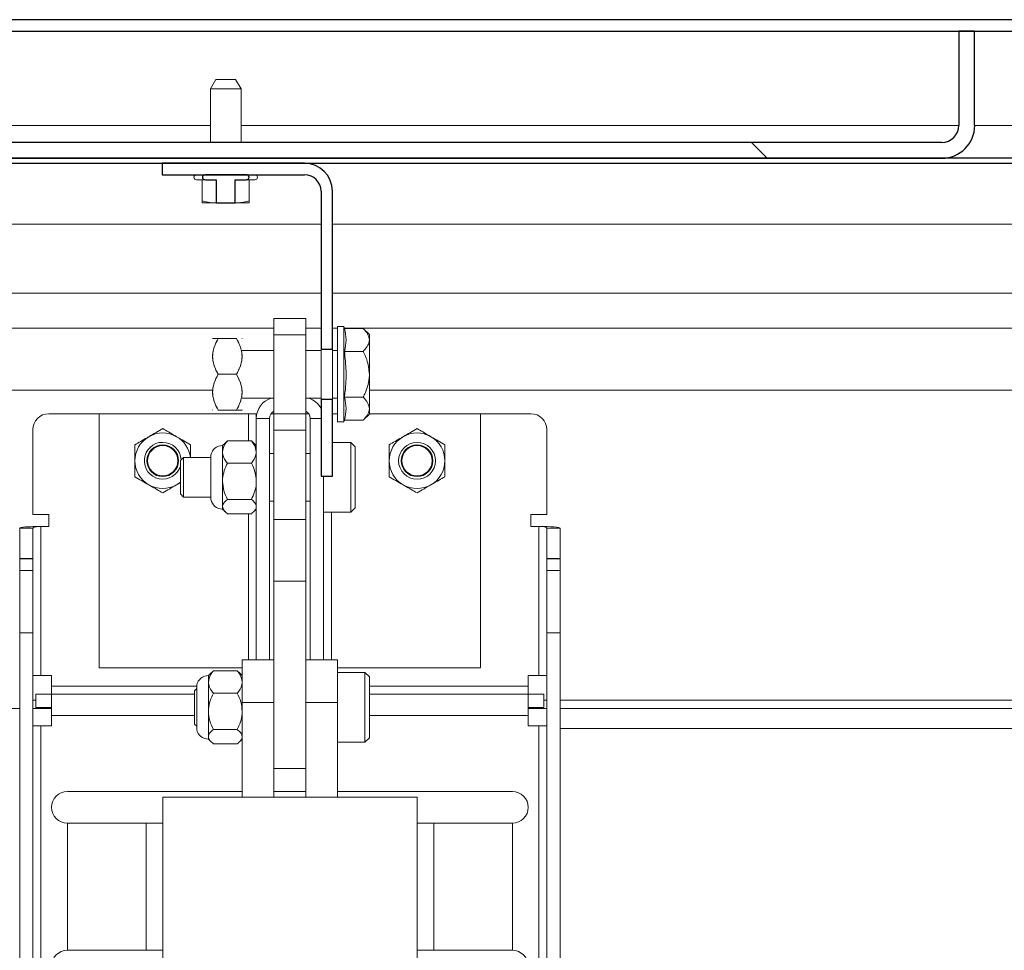
# Model space of a CAD drawing. Units: inches. Extents: x 2 to 182, y -20 to 141.
# Drawn here: x 21 to 26, y 63 to 68 of the extents above; entities that cross this region are included whole.
import ezdxf

# ---------------------------------------------------------------- set-up
doc = ezdxf.new("R2010")
doc.units = ezdxf.units.IN
doc.header["$MEASUREMENT"] = 0
doc.layers.add('SLD-0', color=179, linetype='Continuous')

msp = doc.modelspace()

# ---------------------------------------------------------------- hatches: boundary and pattern name
at = {"linetype": 'Continuous'}
h = msp.add_hatch(dxfattribs=at)
h.set_pattern_fill('ANSI32', color=179, scale=25, style=0)
edge = h.paths.add_edge_path(flags=0)
edge.add_arc((19.5177, 66.5722), 0.0618, 180, 360)
edge.add_line((19.5795, 66.5722), (19.5795, 66.927))
edge.add_line((19.5795, 66.927), (19.519, 66.927))
edge.add_line((19.519, 66.927), (19.519, 66.5722))
edge.add_arc((19.5177, 66.5722), 0.00134, 180, 360, ccw=False)
edge.add_line((19.5163, 66.5722), (19.5163, 68.3073))
edge.add_arc((19.5607, 68.3073), 0.0444, 90, 180, ccw=False)
edge.add_line((19.5607, 68.3517), (86.672, 68.3517))
edge.add_arc((86.672, 68.3073), 0.0444, 0, 90, ccw=False)
edge.add_line((86.7163, 68.3073), (86.7163, 66.5722))
edge.add_arc((86.715, 66.5722), 0.00134, 180, 360, ccw=False)
edge.add_line((86.7136, 66.5722), (86.7136, 66.927))
edge.add_line((86.7136, 66.927), (86.6532, 66.927))
edge.add_line((86.6532, 66.927), (86.6532, 66.5722))
edge.add_arc((86.715, 66.5722), 0.0618, 180, 360)
edge.add_line((86.7768, 66.5722), (86.7768, 68.3073))
edge.add_arc((86.672, 68.3073), 0.1048, 0, 90)
edge.add_line((86.672, 68.4121), (19.5607, 68.4121))
edge.add_arc((19.5607, 68.3073), 0.1048, 90, 180)
edge.add_line((19.4558, 68.3073), (19.4558, 66.5722))
h = msp.add_hatch(dxfattribs=at)
h.set_pattern_fill('ANSI32', color=179, scale=25, angle=90, style=0)
edge = h.paths.add_edge_path(flags=0)
edge.add_line((19.6003, 67.853), (19.6003, 68.3517))
edge.add_line((19.6003, 68.3517), (19.5163, 68.3517))
edge.add_line((19.5163, 68.3517), (19.5163, 67.853))
edge.add_arc((19.6897, 67.853), 0.1734, 180, 270)
edge.add_line((19.6897, 67.6797), (26.063, 67.6797))
edge.add_arc((26.063, 67.853), 0.1734, 270, 360)
edge.add_line((26.2363, 67.853), (26.2363, 68.3517))
edge.add_line((26.2363, 68.3517), (26.1523, 68.3517))
edge.add_line((26.1523, 68.3517), (26.1523, 67.853))
edge.add_arc((26.063, 67.853), 0.0894, 270, 360, ccw=False)
edge.add_line((26.063, 67.7637), (19.6897, 67.7637))
edge.add_arc((19.6897, 67.853), 0.0894, 180, 270, ccw=False)
h = msp.add_hatch(dxfattribs=at)
h.set_pattern_fill('ANSI32', color=179, scale=25, style=0)
h.paths.add_polyline_path([(86.676, 67.6528), (86.676, 67.6797), (19.5566, 67.6797), (19.5566, 67.6528)], flags=0)
h = msp.add_hatch(dxfattribs=at)
h.set_pattern_fill('ANSI32', color=179, scale=25, angle=90, style=0)
edge = h.paths.add_edge_path(flags=0)
edge.add_line((22.7822, 66.6703), (22.8425, 66.6703))
edge.add_line((22.8425, 66.6703), (22.8425, 67.5051))
edge.add_arc((22.6949, 67.5051), 0.1476, 0, 90)
edge.add_line((22.6949, 67.6528), (21.942, 67.6528))
edge.add_line((21.942, 67.6528), (21.942, 67.5925))
edge.add_line((21.942, 67.5925), (22.6949, 67.5925))
edge.add_arc((22.6949, 67.5051), 0.0874, 0, 90, ccw=False)
edge.add_line((22.7822, 67.5051), (22.7822, 66.6703))
h = msp.add_hatch(dxfattribs=at)
h.set_pattern_fill('ANSI32', color=179, scale=25, style=0)
edge = h.paths.add_edge_path(flags=0)
edge.add_spline(control_points=[(22.3824, 67.5656), (22.3851, 67.5656), (22.3878, 67.566), (22.3904, 67.5668), (22.3925, 67.5675), (22.3944, 67.5684), (22.3961, 67.5697), (22.3974, 67.5706), (22.3985, 67.5717), (22.3994, 67.573), (22.4001, 67.5739), (22.4006, 67.5749), (22.4009, 67.576), (22.4013, 67.5771), (22.4015, 67.5783), (22.4014, 67.5794), (22.4014, 67.5808), (22.401, 67.5821), (22.4005, 67.5833), (22.3999, 67.5845), (22.3991, 67.5857), (22.3982, 67.5866), (22.397, 67.5879), (22.3956, 67.5889), (22.3941, 67.5897), (22.3921, 67.5909), (22.3898, 67.5916), (22.3875, 67.592), (22.3858, 67.5924), (22.3841, 67.5925), (22.3824, 67.5925)], knot_values=[0.001894, 0.001894, 0.001894, 0.001894, 0.002206, 0.002206, 0.002206, 0.002448, 0.002448, 0.002448, 0.002626, 0.002626, 0.002626, 0.002753, 0.002753, 0.002753, 0.002884, 0.002884, 0.002884, 0.003037, 0.003037, 0.003037, 0.00319, 0.00319, 0.00319, 0.003385, 0.003385, 0.003385, 0.003649, 0.003649, 0.003649, 0.003848, 0.003848, 0.003848, 0.003848], weights=[1, 1, 1, 1, 1, 1, 1, 1, 1, 1, 1, 1, 1, 1, 1, 1, 1, 1, 1, 1, 1, 1, 1, 1, 1, 1, 1, 1, 1, 1, 1], degree=3, periodic=0)
edge.add_line((22.3824, 67.5925), (22.1741, 67.5925))
edge.add_spline(control_points=[(22.1741, 67.5925), (22.1718, 67.5925), (22.1694, 67.5922), (22.1671, 67.5916), (22.1658, 67.5913), (22.1644, 67.5908), (22.1632, 67.5902), (22.1615, 67.5894), (22.16, 67.5883), (22.1586, 67.587), (22.1578, 67.5862), (22.157, 67.5852), (22.1564, 67.5842), (22.1559, 67.5832), (22.1555, 67.5822), (22.1553, 67.5811), (22.155, 67.5799), (22.155, 67.5787), (22.1552, 67.5775), (22.1554, 67.5764), (22.1558, 67.5752), (22.1563, 67.5742), (22.157, 67.573), (22.1578, 67.5719), (22.1589, 67.5709), (22.1602, 67.5697), (22.1617, 67.5687), (22.1633, 67.5679), (22.1656, 67.5668), (22.168, 67.5662), (22.1705, 67.5659), (22.1717, 67.5657), (22.1729, 67.5656), (22.1741, 67.5656)], knot_values=[0.003769, 0.003769, 0.003769, 0.003769, 0.004039, 0.004039, 0.004039, 0.004198, 0.004198, 0.004198, 0.004408, 0.004408, 0.004408, 0.004544, 0.004544, 0.004544, 0.00467, 0.00467, 0.00467, 0.004804, 0.004804, 0.004804, 0.004937, 0.004937, 0.004937, 0.005096, 0.005096, 0.005096, 0.005301, 0.005301, 0.005301, 0.005586, 0.005586, 0.005586, 0.005724, 0.005724, 0.005724, 0.005724], weights=[1, 1, 1, 1, 1, 1, 1, 1, 1, 1, 1, 1, 1, 1, 1, 1, 1, 1, 1, 1, 1, 1, 1, 1, 1, 1, 1, 1, 1, 1, 1, 1, 1, 1], degree=3, periodic=0)
edge.add_line((22.1741, 67.5656), (22.2275, 67.5656))
edge.add_line((22.2275, 67.5656), (22.2275, 67.4447))
edge.add_line((22.2275, 67.4447), (22.329, 67.4447))
edge.add_line((22.329, 67.4447), (22.329, 67.5656))
edge.add_line((22.329, 67.5656), (22.3824, 67.5656))
h = msp.add_hatch(dxfattribs=at)
h.set_pattern_fill('ANSI32', color=179, scale=25, angle=90, style=0)
h.paths.add_polyline_path([(22.8425, 66.4042), (22.7822, 66.4042), (22.7822, 65.9997), (22.8425, 65.9997)], flags=0)

# ---------------------------------------------------------------- linework, layer by layer
at = {"layer": 'SLD-0'}
for p, q in [((86.672, 68.4121), (19.5607, 68.4121)), ((19.5607, 68.3517), (86.672, 68.3517)), ((26.2363, 68.3517), (26.1523, 68.3517)), ((26.1523, 68.3517), (26.1523, 67.853)), ((26.2363, 67.853), (26.2363, 68.3517)), ((26.063, 67.7637), (19.6897, 67.7637)), ((86.676, 67.6797), (19.5566, 67.6797)), ((19.5566, 67.6528), (86.676, 67.6528)), ((19.6897, 67.6797), (26.063, 67.6797)), ((22.6949, 67.6528), (21.942, 67.6528)), ((21.942, 67.6528), (21.942, 67.5925)), ((21.942, 67.5925), (22.6949, 67.5925)), ((22.3824, 67.5925), (22.1741, 67.5925)), ((22.1741, 67.5656), (22.2275, 67.5656)), ((22.2275, 67.5656), (22.2275, 67.4447)), ((22.329, 67.4447), (22.329, 67.5656)), ((22.329, 67.5656), (22.3824, 67.5656)), ((22.7822, 67.5051), (22.7822, 66.6703)), ((22.8425, 66.6703), (22.8425, 67.5051)), ((22.2275, 67.4447), (22.329, 67.4447)), ((22.7822, 66.6703), (22.8425, 66.6703)), ((22.7822, 66.4042), (22.7822, 65.9997)), ((22.8425, 66.4042), (22.7822, 66.4042)), ((22.8425, 65.9997), (22.8425, 66.4042)), ((22.7822, 65.9997), (22.8425, 65.9997))]:
    msp.add_line(p, q, dxfattribs=at)
at = {"layer": 'SLD-0', "color": 179, "linetype": 'Continuous', "lineweight": 15}
for p, q in [((86.672, 68.4121), (19.5607, 68.4121)), ((86.672, 68.3517), (19.5607, 68.3517)), ((26.1523, 67.853), (26.1523, 68.3517)), ((26.1523, 68.3517), (26.2363, 68.3517)), ((26.2363, 67.853), (26.2363, 68.3517)), ((22.226, 68.0965), (22.1969, 68.0461)), ((22.226, 68.0965), (22.3305, 68.0965)), ((22.3596, 68.0461), (22.3305, 68.0965)), ((22.1969, 68.0461), (22.1969, 67.7637)), ((22.3596, 68.0461), (22.1969, 68.0461)), ((22.3596, 67.7637), (22.3596, 68.0461)), ((19.6897, 67.7637), (26.063, 67.7637)), ((19.5566, 67.6797), (86.676, 67.6797)), ((19.5566, 67.6528), (86.676, 67.6528)), ((19.6897, 67.6797), (26.063, 67.6797)), ((21.942, 67.5925), (21.942, 67.6528)), ((22.6949, 67.6528), (21.942, 67.6528)), ((22.6949, 67.5925), (21.942, 67.5925)), ((22.1237, 67.5656), (22.1741, 67.5656)), ((22.1539, 67.4553), (22.1539, 67.5656)), ((22.1741, 67.5925), (22.3824, 67.5925)), ((22.2275, 67.5656), (22.1741, 67.5656)), ((22.2275, 67.5656), (22.2275, 67.4447)), ((22.3824, 67.5656), (22.329, 67.5656)), ((22.329, 67.4447), (22.329, 67.5656)), ((22.3824, 67.5656), (22.4328, 67.5656)), ((22.4026, 67.4553), (22.4026, 67.5656)), ((22.7822, 66.6703), (22.7822, 67.5051)), ((22.8425, 66.6703), (22.8425, 67.5051)), ((22.1539, 67.4447), (22.2042, 67.4447)), ((22.2275, 67.4447), (22.2042, 67.4447)), ((22.329, 67.4447), (22.2275, 67.4447)), ((22.3523, 67.4447), (22.329, 67.4447)), ((22.3523, 67.4447), (22.4026, 67.4447)), ((22.7822, 67.3315), (20.8603, 67.3315)), ((52.9057, 67.3315), (22.8425, 67.3315)), ((20.973, 66.9667), (22.7822, 66.9667)), ((22.8425, 66.9667), (52.9057, 66.9667)), ((22.5333, 66.7456), (22.5333, 66.8329)), ((22.5333, 66.8329), (22.7013, 66.8329)), ((22.7013, 66.7456), (22.7013, 66.8329)), ((22.9029, 66.7893), (22.8693, 66.7893)), ((22.8693, 66.5373), (22.8693, 66.7893)), ((22.9055, 66.7798), (22.9029, 66.7893)), ((22.9029, 66.5373), (22.9029, 66.7893)), ((23.0049, 66.7798), (22.9055, 66.7798)), ((23.0373, 66.7473), (23.0049, 66.7798)), ((22.2381, 66.7263), (22.3351, 66.7263)), ((22.3653, 66.7253), (22.3643, 66.7263)), ((22.5333, 66.3289), (22.5333, 66.7456)), ((22.5333, 66.7456), (22.7013, 66.7456)), ((22.7013, 66.3289), (22.7013, 66.7456)), ((23.0373, 66.7191), (23.0373, 66.7473)), ((23.0373, 66.5373), (23.0373, 66.7191)), ((22.5333, 66.6633), (22.3653, 66.6633)), ((22.7822, 66.6633), (22.7013, 66.6633)), ((22.7822, 66.6703), (22.8425, 66.6703)), ((22.7822, 66.6703), (22.7822, 66.4042)), ((22.8425, 66.4042), (22.8425, 66.6703)), ((22.8693, 66.6633), (22.8425, 66.6633)), ((23.0049, 66.6585), (22.9055, 66.6585)), ((22.2381, 66.5373), (22.3351, 66.5373)), ((22.8693, 66.2853), (22.8693, 66.5373)), ((22.9029, 66.2853), (22.9029, 66.5373)), ((23.0373, 66.3554), (23.0373, 66.5373)), ((22.2122, 66.4529), (20.973, 66.4529)), ((52.6806, 66.4529), (23.0373, 66.4529)), ((22.3653, 66.4113), (22.5333, 66.4113)), ((22.7013, 66.4113), (22.7822, 66.4113)), ((22.8425, 66.4042), (22.7822, 66.4042)), ((22.7822, 65.9997), (22.7822, 66.4042)), ((22.8425, 66.4113), (22.8693, 66.4113)), ((22.8425, 65.9997), (22.8425, 66.4042)), ((23.0049, 66.416), (22.9055, 66.416)), ((22.2078, 66.3493), (22.2088, 66.3483)), ((22.2381, 66.3483), (22.3351, 66.3483)), ((22.3643, 66.3483), (22.3653, 66.3493)), ((23.0373, 66.3273), (23.0373, 66.3554)), ((21.6093, 66.3289), (21.3432, 66.3289)), ((21.6093, 66.3289), (21.6093, 64.9849)), ((22.3979, 66.3289), (21.6093, 66.3289)), ((22.4399, 66.3289), (22.3979, 66.3289)), ((22.4399, 66.3289), (22.4427, 66.3289)), ((22.4399, 66.3289), (22.4399, 66.3044)), ((22.5098, 66.3044), (22.4399, 66.3044)), ((22.4399, 66.3044), (22.4399, 65.0286)), ((22.5098, 66.3044), (22.5098, 65.0286)), ((22.5333, 66.3289), (22.5177, 66.3289)), ((22.5333, 66.3289), (22.7013, 66.3289)), ((22.5333, 66.2416), (22.5333, 66.3289)), ((22.717, 66.3289), (22.7013, 66.3289)), ((22.7013, 66.2416), (22.7013, 66.3289)), ((22.7249, 65.0286), (22.7249, 66.3044)), ((22.8693, 66.3289), (22.8425, 66.3289)), ((23.0049, 66.2948), (23.0373, 66.3273)), ((23.6253, 66.3289), (23.0373, 66.3289)), ((23.6253, 64.9849), (23.6253, 66.3289)), ((23.8914, 66.3289), (23.6253, 66.3289)), ((21.2592, 65.7957), (21.2592, 66.2449)), ((22.8693, 66.2853), (22.9029, 66.2853)), ((22.9029, 66.2853), (22.9055, 66.2948)), ((23.0049, 66.2948), (22.9055, 66.2948)), ((23.9754, 66.2449), (23.9754, 65.7957)), ((22.5333, 66.2416), (22.7013, 66.2416)), ((22.5333, 65.7696), (22.5333, 66.2416)), ((22.7013, 65.7696), (22.7013, 66.2416)), ((22.2763, 66.1758), (22.2614, 66.1609)), ((22.2614, 66.1609), (22.2614, 66.1267)), ((22.2769, 66.1752), (22.2874, 66.1854)), ((22.2874, 66.1854), (22.4139, 66.1854)), ((22.4139, 66.1854), (22.4249, 66.1752)), ((22.4399, 66.1609), (22.4253, 66.1756)), ((22.9392, 66.1777), (22.8425, 66.1777)), ((22.9627, 66.1542), (22.9392, 66.1777)), ((22.9392, 66.1763), (22.9392, 66.1777)), ((22.9392, 65.8081), (22.9392, 66.1763)), ((22.9627, 66.1542), (22.9627, 65.8317)), ((22.0555, 66.0979), (22.0387, 66.0811)), ((22.1996, 66.0979), (22.0555, 66.0979)), ((22.0555, 66.0979), (22.0555, 65.8879)), ((22.1996, 66.1102), (22.1996, 65.8757)), ((22.2614, 66.1267), (22.2614, 65.9719)), ((22.5333, 66.1189), (22.5098, 66.1189)), ((22.7249, 66.1189), (22.7013, 66.1189)), ((22.0387, 66.0804), (22.0387, 66.0811)), ((22.0387, 65.9047), (22.0387, 66.0804)), ((22.2874, 66.0681), (22.4139, 66.0681)), ((22.8425, 65.9997), (22.7822, 65.9997)), ((22.7947, 65.0286), (22.7947, 65.9997)), ((22.0348, 65.9637), (22.0188, 65.953)), ((22.0387, 65.9668), (22.0348, 65.9637)), ((22.2614, 65.9719), (22.2614, 65.8381)), ((22.0387, 65.9047), (22.0555, 65.8879)), ((22.0555, 65.8879), (22.1996, 65.8879)), ((22.2614, 65.8381), (22.2614, 65.8249)), ((22.2874, 65.8756), (22.4139, 65.8756)), ((22.5098, 65.8669), (22.5333, 65.8669)), ((22.7013, 65.8669), (22.7249, 65.8669)), ((22.9392, 65.8081), (22.9627, 65.8317)), ((21.2592, 65.7957), (21.3432, 65.7957)), ((21.3432, 65.7957), (21.3432, 65.7327)), ((22.2614, 65.8249), (22.2763, 65.8101)), ((22.2874, 65.8005), (22.4139, 65.8005)), ((22.4253, 65.8103), (22.4399, 65.8249)), ((22.7947, 65.8081), (22.9392, 65.8081)), ((23.9754, 65.7957), (23.8914, 65.7957)), ((23.8914, 65.7327), (23.8914, 65.7957)), ((21.2596, 65.7247), (21.1893, 65.7247)), ((21.1893, 65.7247), (21.1893, 65.5644)), ((21.2596, 65.7247), (21.2596, 65.5644)), ((21.3016, 64.9442), (21.3016, 65.7327)), ((21.3432, 65.7327), (21.3016, 65.7327)), ((22.5333, 65.7696), (22.7013, 65.7696)), ((22.5333, 65.4438), (22.5333, 65.7696)), ((22.7013, 65.4438), (22.7013, 65.7696)), ((23.8914, 65.7327), (23.933, 65.7327)), ((23.933, 64.9442), (23.933, 65.7327)), ((23.975, 65.7247), (23.975, 65.5644)), ((24.0453, 65.7247), (23.975, 65.7247)), ((24.0453, 65.7247), (24.0453, 65.5644)), ((21.1893, 65.5644), (21.1893, 65.5615)), ((21.2596, 65.5644), (21.1893, 65.5644)), ((21.1893, 65.5615), (21.2596, 65.5615)), ((21.1893, 65.5615), (21.1893, 65.5007)), ((21.2596, 65.5644), (21.2596, 65.5615)), ((21.2596, 65.5615), (21.2596, 65.5007)), ((23.975, 65.5644), (23.975, 65.5615)), ((24.0453, 65.5644), (23.975, 65.5644)), ((24.0453, 65.5615), (23.975, 65.5615)), ((23.975, 65.5615), (23.975, 65.5007)), ((24.0453, 65.5644), (24.0453, 65.5615)), ((24.0453, 65.5615), (24.0453, 65.5007)), ((21.1893, 65.5007), (21.2596, 65.5007)), ((21.1893, 65.1707), (21.1893, 65.5007)), ((21.2596, 65.5007), (21.2596, 65.1707)), ((23.975, 65.5007), (24.0453, 65.5007)), ((23.975, 65.1707), (23.975, 65.5007)), ((24.0453, 65.5007), (24.0453, 65.1707)), ((22.5333, 65.4438), (22.7013, 65.4438)), ((22.5333, 64.489), (22.5333, 65.4438)), ((22.7013, 64.489), (22.7013, 65.4438)), ((21.2596, 65.1707), (21.1893, 65.1707)), ((21.1893, 65.1707), (21.1893, 59.9417)), ((21.2596, 65.1707), (21.2596, 59.9417)), ((24.0453, 65.1707), (23.975, 65.1707)), ((23.975, 65.1707), (23.975, 59.9417)), ((24.0453, 65.1707), (24.0453, 59.9417)), ((22.5333, 65.0286), (22.3653, 65.0286)), ((22.3653, 64.8025), (22.3653, 65.0286)), ((22.8693, 65.0286), (22.7013, 65.0286)), ((22.8693, 64.8025), (22.8693, 65.0286)), ((21.3016, 64.9442), (21.2596, 64.9442)), ((21.3016, 64.9442), (21.3573, 64.9442)), ((21.3573, 64.9442), (21.3573, 64.8885)), ((21.6093, 64.9849), (22.3653, 64.9849)), ((22.2017, 64.9595), (22.1868, 64.9446)), ((22.1868, 64.9446), (22.1868, 64.9104)), ((22.2023, 64.9588), (22.2128, 64.9691)), ((22.2128, 64.9691), (22.3393, 64.9691)), ((22.3393, 64.9691), (22.3503, 64.9588)), ((22.3653, 64.9446), (22.3507, 64.9593)), ((22.8693, 64.9849), (23.6253, 64.9849)), ((23.0138, 64.9614), (22.8693, 64.9614)), ((23.0373, 64.9379), (23.0138, 64.9614)), ((23.0138, 64.5918), (23.0138, 64.9614)), ((23.933, 64.9442), (23.8773, 64.9442)), ((23.8773, 64.9442), (23.8773, 64.8885)), ((23.933, 64.9442), (23.975, 64.9442)), ((22.125, 64.8939), (22.125, 64.6594)), ((22.1868, 64.9104), (22.1868, 64.7555)), ((23.0373, 64.9379), (23.0373, 64.6153)), ((21.2745, 64.7762), (21.2745, 64.8465)), ((21.2745, 64.8465), (21.3573, 64.8465)), ((21.3573, 64.8885), (21.3573, 64.8465)), ((21.3573, 64.8465), (21.3573, 64.7342)), ((21.3573, 64.8465), (22.1133, 64.8465)), ((22.125, 64.8765), (22.1133, 64.8648)), ((22.1133, 64.6884), (22.1133, 64.8648)), ((22.2128, 64.8518), (22.3393, 64.8518)), ((23.0373, 64.8465), (23.8773, 64.8465)), ((23.8773, 64.8465), (23.8773, 64.8885)), ((23.8773, 64.8465), (23.8773, 64.7342)), ((23.9602, 64.8465), (23.8773, 64.8465)), ((23.9602, 64.7762), (23.9602, 64.8465)), ((22.3653, 64.8025), (22.5333, 64.8025)), ((22.3653, 64.3026), (22.3653, 64.8025)), ((22.7013, 64.8025), (22.8693, 64.8025)), ((22.8693, 64.3026), (22.8693, 64.8025)), ((20.8298, 64.7699), (21.1893, 64.7699)), ((21.2596, 64.7699), (21.3573, 64.7699)), ((21.2745, 64.7762), (21.3573, 64.7762)), ((21.3573, 64.7342), (21.3573, 64.6785)), ((22.1868, 64.7555), (22.1868, 64.6217)), ((23.9602, 64.7762), (23.8773, 64.7762)), ((23.8773, 64.7699), (23.975, 64.7699)), ((23.8773, 64.7342), (23.8773, 64.6785)), ((24.0453, 64.7699), (51.6578, 64.7699)), ((22.1133, 64.6884), (22.125, 64.6767)), ((21.3016, 64.6785), (21.2596, 64.6785)), ((21.3016, 64.6785), (21.3016, 59.9766)), ((21.3573, 64.6785), (21.3016, 64.6785)), ((22.2128, 64.6593), (22.3393, 64.6593)), ((23.8773, 64.6785), (23.933, 64.6785)), ((23.933, 64.6785), (23.933, 59.9766)), ((23.933, 64.6785), (23.975, 64.6785)), ((22.1868, 64.6217), (22.1868, 64.6086)), ((22.1868, 64.6086), (22.2017, 64.5938)), ((22.2128, 64.5842), (22.3393, 64.5842)), ((22.3507, 64.594), (22.3653, 64.6086)), ((22.8693, 64.5918), (23.0138, 64.5918)), ((23.0138, 64.5918), (23.0373, 64.6153)), ((22.5333, 64.3026), (22.5333, 64.489)), ((22.7013, 64.3026), (22.7013, 64.489)), ((22.5333, 64.4541), (22.7013, 64.4541)), ((21.4413, 64.3321), (22.3653, 64.3321)), ((22.5333, 64.3321), (22.7013, 64.3321)), ((22.8693, 64.3321), (23.7933, 64.3321)), ((21.9453, 64.3026), (21.9453, 59.9346)), ((21.9453, 64.3026), (23.2893, 64.3026)), ((23.2893, 59.9346), (23.2893, 64.3026)), ((21.4413, 64.1641), (21.4413, 63.4921)), ((21.4413, 64.1641), (21.8573, 64.1641)), ((21.4413, 63.4921), (21.4413, 64.1641)), ((21.8573, 64.1641), (21.8573, 63.4921)), ((21.8573, 64.1641), (21.9453, 64.1641)), ((23.2893, 64.1641), (23.3774, 64.1641)), ((23.3774, 64.1641), (23.3774, 63.4921)), ((23.3774, 64.1641), (23.7933, 64.1641)), ((23.7933, 64.1641), (23.7933, 63.4921)), ((21.4413, 63.4921), (21.8573, 63.4921)), ((21.8573, 63.4921), (21.9453, 63.4921)), ((23.2893, 63.4921), (23.3774, 63.4921)), ((23.3774, 63.4921), (23.7933, 63.4921))]:
    msp.add_line(p, q, dxfattribs=at)
at = {"layer": 'SLD-0', "color": 8, "linetype": 'Continuous', "lineweight": 15}
for p, q in [((19.9558, 67.853), (22.1969, 67.853)), ((22.3596, 67.853), (26.1523, 67.853)), ((26.2363, 67.853), (51.4363, 67.853)), ((22.5333, 66.7815), (20.973, 66.7815)), ((22.7822, 66.7815), (22.7013, 66.7815)), ((22.8693, 66.7815), (22.8425, 66.7815)), ((52.9057, 66.7815), (22.905, 66.7815)), ((22.3979, 66.3289), (22.3979, 66.1854)), ((22.7249, 66.3044), (22.7822, 66.3044)), ((22.3979, 65.8005), (22.3979, 65.0286)), ((22.8367, 65.0286), (22.8367, 65.8081)), ((22.125, 64.8885), (21.3573, 64.8885)), ((23.8773, 64.8885), (23.0373, 64.8885)), ((21.2745, 64.8143), (21.2596, 64.8143)), ((23.975, 64.8143), (23.9602, 64.8143)), ((51.6578, 64.8143), (24.0453, 64.8143)), ((22.1133, 64.7342), (21.3573, 64.7342)), ((23.8773, 64.7342), (23.0373, 64.7342)), ((51.6578, 64.6651), (24.0453, 64.6651))]:
    msp.add_line(p, q, dxfattribs=at)
at = {"layer": 'SLD-0', "color": 179, "linetype": 'Continuous', "lineweight": 15}
for centre, radius in [((21.9453, 66.0803), 0.084), ((21.9453, 66.0803), 0.0801), ((23.2893, 66.0803), 0.0974), ((23.2893, 66.0803), 0.084), ((23.2893, 66.0803), 0.0801)]:
    msp.add_circle(centre, radius, dxfattribs=at)
at = {"layer": 'SLD-0'}
for centre, radius, start, end in [((26.063, 67.853), 0.1734, 270, 0), ((26.063, 67.853), 0.0894, 270, 0), ((22.6949, 67.5051), 0.1476, 0, 90), ((22.6949, 67.5051), 0.0874, 0, 90)]:
    msp.add_arc(centre, radius, start, end, dxfattribs=at)
at = {"layer": 'SLD-0', "color": 179, "linetype": 'Continuous', "lineweight": 15}
for centre, radius, start, end in [((26.063, 67.853), 0.0894, 270, 0), ((26.063, 67.853), 0.1734, 270, 0), ((22.6949, 67.5051), 0.1476, 0, 90), ((22.1237, 67.5791), 0.0134, 90, 270), ((22.4328, 67.5791), 0.0134, 270, 90), ((22.6949, 67.5051), 0.0874, 0, 90), ((22.5518, 66.3044), 0.1119, 107.2626, 180), ((22.6829, 66.3044), 0.1119, 27.3411, 72.7374), ((21.3432, 66.2449), 0.084, 90, 180), ((22.5518, 66.3044), 0.042, 116.1039, 180), ((22.6829, 66.3044), 0.042, 0, 63.8961), ((23.8914, 66.2449), 0.084, 0, 90), ((21.9453, 66.0803), 0.147, 120, 180), ((21.9453, 66.0803), 0.147, 60, 120), ((21.9453, 66.0803), 0.147, 6.8921, 60), ((23.2893, 66.0803), 0.147, 120, 180), ((23.2893, 66.0803), 0.147, 60, 120), ((23.2893, 66.0803), 0.147, 0, 60), ((21.9453, 66.0803), 0.0974, 90, 343.4599), ((21.9453, 66.0803), 0.0974, 2.7976, 90), ((22.2614, 66.0979), 0.063, 90, 168.7974), ((21.9453, 66.0803), 0.147, 180, 240), ((23.2893, 66.0803), 0.147, 180, 240), ((23.2893, 66.0803), 0.147, 300, 0), ((21.9453, 66.0803), 0.147, 240, 300), ((23.2893, 66.0803), 0.147, 240, 300), ((22.2614, 65.8879), 0.063, 191.2026, 270), ((22.1868, 64.8816), 0.063, 90, 168.7974), ((22.1868, 64.6716), 0.063, 191.2026, 270), ((21.4413, 64.2481), 0.084, 90, 270), ((23.7933, 64.2481), 0.084, 270, 90), ((21.4413, 63.4081), 0.084, 90, 270), ((23.7933, 63.4081), 0.084, 270, 90)]:
    msp.add_arc(centre, radius, start, end, dxfattribs=at)
for centre, major_axis, ratio, start_param, end_param in [((21.3016, 65.7247), (0.1123, 0), 0.071365, 1.570796, 3.141593), ((21.3016, 65.7247), (0.042, 0), 0.1908, 1.570796, 3.141593), ((23.933, 65.7247), (0.042, 0), 0.1908, 0, 1.570796), ((23.933, 65.7247), (0.1123, 0), 0.071365, 0, 1.570796)]:
    msp.add_ellipse(centre, major_axis=major_axis, ratio=ratio, start_param=start_param, end_param=end_param, dxfattribs=at)
for points, knots in [([(22.1741, 67.5656), (22.1729, 67.5657), (22.1692, 67.5658), (22.1638, 67.5673), (22.159, 67.5704), (22.1562, 67.5739), (22.155, 67.5775), (22.1551, 67.581), (22.1563, 67.5843), (22.1589, 67.5876), (22.1627, 67.5901), (22.168, 67.5921), (22.1718, 67.5923), (22.1741, 67.5925)], [0, 0, 0, 0, 0.070847, 0.215973, 0.320744, 0.401815, 0.470245, 0.538862, 0.603567, 0.673445, 0.780681, 0.862277, 1, 1, 1, 1]), ([(22.3824, 67.5925), (22.3841, 67.5924), (22.3882, 67.5922), (22.3937, 67.5903), (22.3981, 67.5871), (22.4007, 67.5834), (22.4017, 67.5796), (22.4011, 67.576), (22.3994, 67.5725), (22.3959, 67.5691), (22.39, 67.5662), (22.3851, 67.5658), (22.3824, 67.5656)], [0, 0, 0, 0, 0.1015712, 0.2368318, 0.3368339, 0.4148937, 0.493465, 0.5607961, 0.6262117, 0.7171071, 0.8407813, 1, 1, 1, 1]), ([(22.1539, 67.4553), (22.1578, 67.4541), (22.1742, 67.4488), (22.1912, 67.4464), (22.2042, 67.4447)], [0, 0, 0, 0, 0.23592, 1, 1, 1, 1]), ([(22.1539, 67.4447), (22.1539, 67.445), (22.1539, 67.4465), (22.1539, 67.4514), (22.1539, 67.4553)], [0, 0, 0, 0, 0.1929418, 1, 1, 1, 1]), ([(22.3523, 67.4447), (22.3592, 67.4454), (22.3762, 67.4472), (22.3927, 67.4523), (22.4026, 67.4553)], [0, 0, 0, 0, 0.404851, 1, 1, 1, 1]), ([(22.4026, 67.4553), (22.4026, 67.4541), (22.4026, 67.4488), (22.4026, 67.4464), (22.4026, 67.4447)], [0, 0, 0, 0, 0.23592, 1, 1, 1, 1]), ([(22.9055, 66.7798), (22.9098, 66.7597), (22.9185, 66.7193), (22.9099, 66.6789), (22.9055, 66.6585)], [0, 0, 0, 0, 0.495216, 1, 1, 1, 1]), ([(23.0373, 66.7191), (23.0355, 66.7298), (23.0317, 66.751), (23.0138, 66.7702), (23.0049, 66.7798)], [0, 0, 0, 0, 0.503999, 1, 1, 1, 1]), ([(22.2381, 66.7263), (22.2312, 66.7133), (22.2173, 66.687), (22.2057, 66.6381), (22.2127, 66.5857), (22.2303, 66.5521), (22.2381, 66.5373)], [0, 0, 0, 0, 0.216459, 0.440318, 0.751906, 1, 1, 1, 1]), ([(22.2381, 66.5373), (22.2312, 66.5502), (22.2173, 66.5765), (22.2057, 66.6254), (22.2127, 66.6778), (22.2303, 66.7114), (22.2381, 66.7263)], [0, 0, 0, 0, 0.216459, 0.440318, 0.751906, 1, 1, 1, 1]), ([(22.2089, 66.7263), (22.2125, 66.7263), (22.2176, 66.7263), (22.2336, 66.7263), (22.2381, 66.7263)], [0, 0, 0, 0, 0.718256, 1, 1, 1, 1]), ([(22.3351, 66.5373), (22.3419, 66.5502), (22.3559, 66.5765), (22.3675, 66.6254), (22.3605, 66.6778), (22.3429, 66.7114), (22.3351, 66.7263)], [0, 0, 0, 0, 0.216459, 0.440318, 0.751906, 1, 1, 1, 1]), ([(22.3351, 66.7263), (22.3419, 66.7133), (22.3559, 66.687), (22.3675, 66.6381), (22.3605, 66.5857), (22.3429, 66.5521), (22.3351, 66.5373)], [0, 0, 0, 0, 0.216459, 0.440318, 0.751906, 1, 1, 1, 1]), ([(23.0049, 66.6585), (23.0124, 66.6668), (23.0279, 66.6837), (23.0367, 66.7046), (23.0372, 66.7166), (23.0373, 66.7191)], [0, 0, 0, 0, 0.4323844, 0.8795525, 1, 1, 1, 1]), ([(22.9055, 66.6585), (22.9093, 66.6235), (22.9169, 66.5529), (22.9125, 66.4716), (22.9068, 66.4261), (22.9055, 66.416)], [0, 0, 0, 0, 0.43413, 0.874696, 1, 1, 1, 1]), ([(23.0373, 66.5373), (23.0345, 66.5638), (23.0299, 66.6061), (23.0116, 66.6443), (23.0049, 66.6585)], [0, 0, 0, 0, 0.627677, 1, 1, 1, 1]), ([(22.2381, 66.5373), (22.2312, 66.5243), (22.2173, 66.498), (22.2057, 66.4491), (22.2127, 66.3967), (22.2303, 66.3631), (22.2381, 66.3483)], [0, 0, 0, 0, 0.216459, 0.440318, 0.751906, 1, 1, 1, 1]), ([(22.2381, 66.3483), (22.2312, 66.3612), (22.2173, 66.3875), (22.2057, 66.4364), (22.2127, 66.4888), (22.2303, 66.5224), (22.2381, 66.5373)], [0, 0, 0, 0, 0.216459, 0.440318, 0.751906, 1, 1, 1, 1]), ([(22.3351, 66.3483), (22.3419, 66.3612), (22.3559, 66.3875), (22.3675, 66.4364), (22.3605, 66.4888), (22.3429, 66.5224), (22.3351, 66.5373)], [0, 0, 0, 0, 0.216459, 0.440318, 0.751906, 1, 1, 1, 1]), ([(22.3351, 66.5373), (22.3419, 66.5243), (22.3559, 66.498), (22.3675, 66.4491), (22.3605, 66.3967), (22.3429, 66.3631), (22.3351, 66.3483)], [0, 0, 0, 0, 0.216459, 0.440318, 0.751906, 1, 1, 1, 1]), ([(23.0049, 66.416), (23.0088, 66.4244), (23.0193, 66.4463), (23.0321, 66.4842), (23.0371, 66.517), (23.0373, 66.5349), (23.0373, 66.5373)], [0, 0, 0, 0, 0.219635, 0.576451, 0.944112, 1, 1, 1, 1]), ([(22.9055, 66.416), (22.9098, 66.396), (22.9185, 66.3556), (22.9099, 66.3152), (22.9055, 66.2948)], [0, 0, 0, 0, 0.495216, 1, 1, 1, 1]), ([(23.0373, 66.3554), (23.0355, 66.3661), (23.0317, 66.3872), (23.0138, 66.4065), (23.0049, 66.416)], [0, 0, 0, 0, 0.503999, 1, 1, 1, 1]), ([(22.3643, 66.3483), (22.3607, 66.3483), (22.3556, 66.3483), (22.3396, 66.3483), (22.3351, 66.3483)], [0, 0, 0, 0, 0.718256, 1, 1, 1, 1]), ([(23.0049, 66.2948), (23.0124, 66.3031), (23.0279, 66.32), (23.0367, 66.3409), (23.0372, 66.3529), (23.0373, 66.3554)], [0, 0, 0, 0, 0.432384, 0.879552, 1, 1, 1, 1]), ([(21.8718, 66.2076), (21.8848, 66.2151), (21.9104, 66.2299), (21.9338, 66.2434), (21.9453, 66.25)], [0, 0, 0, 0, 0.503996, 1, 1, 1, 1]), ([(21.9453, 66.25), (21.9554, 66.2442), (21.9759, 66.2324), (22.0013, 66.2178), (22.0158, 66.2094), (22.0188, 66.2076)], [0, 0, 0, 0, 0.432383, 0.879549, 1, 1, 1, 1]), ([(23.2158, 66.2076), (23.2288, 66.2151), (23.2544, 66.2299), (23.2778, 66.2434), (23.2893, 66.25)], [0, 0, 0, 0, 0.503996, 1, 1, 1, 1]), ([(23.2893, 66.25), (23.2994, 66.2442), (23.3199, 66.2324), (23.3453, 66.2178), (23.3598, 66.2094), (23.3628, 66.2076)], [0, 0, 0, 0, 0.432383, 0.879549, 1, 1, 1, 1]), ([(21.7983, 66.1652), (21.8084, 66.171), (21.8289, 66.1828), (21.8543, 66.1975), (21.8688, 66.2058), (21.8718, 66.2076)], [0, 0, 0, 0, 0.432383, 0.879549, 1, 1, 1, 1]), ([(22.0188, 66.2076), (22.0318, 66.2001), (22.0574, 66.1853), (22.0808, 66.1719), (22.0923, 66.1652)], [0, 0, 0, 0, 0.503996, 1, 1, 1, 1]), ([(23.1423, 66.1652), (23.1524, 66.171), (23.1729, 66.1828), (23.1983, 66.1975), (23.2128, 66.2058), (23.2158, 66.2076)], [0, 0, 0, 0, 0.432383, 0.879549, 1, 1, 1, 1]), ([(23.3628, 66.2076), (23.3758, 66.2001), (23.4014, 66.1853), (23.4248, 66.1719), (23.4363, 66.1652)], [0, 0, 0, 0, 0.503996, 1, 1, 1, 1]), ([(21.7983, 66.0803), (21.7983, 66.0989), (21.7983, 66.1285), (21.7983, 66.1552), (21.7983, 66.1652)], [0, 0, 0, 0, 0.627002, 1, 1, 1, 1]), ([(22.0923, 66.1652), (22.0923, 66.1552), (22.0923, 66.134), (22.0923, 66.1105), (22.0923, 66.0979)], [0, 0, 0, 0, 0.467861, 1, 1, 1, 1]), ([(22.2874, 66.1854), (22.282, 66.1785), (22.2674, 66.16), (22.2637, 66.1396), (22.2614, 66.1267)], [0, 0, 0, 0, 0.373023, 1, 1, 1, 1]), ([(22.4399, 66.1267), (22.4376, 66.1396), (22.434, 66.16), (22.4194, 66.1785), (22.4139, 66.1854)], [0, 0, 0, 0, 0.626977, 1, 1, 1, 1]), ([(23.1423, 66.0803), (23.1423, 66.0989), (23.1423, 66.1285), (23.1423, 66.1552), (23.1423, 66.1652)], [0, 0, 0, 0, 0.627002, 1, 1, 1, 1]), ([(23.4363, 66.1652), (23.4363, 66.1552), (23.4363, 66.1285), (23.4363, 66.0989), (23.4363, 66.0803)], [0, 0, 0, 0, 0.372998, 1, 1, 1, 1]), ([(22.2614, 66.1267), (22.2615, 66.1254), (22.2618, 66.109), (22.271, 66.0888), (22.2846, 66.0717), (22.2874, 66.0681)], [0, 0, 0, 0, 0.066093, 0.804269, 1, 1, 1, 1]), ([(22.4139, 66.0681), (22.4168, 66.0717), (22.4303, 66.0888), (22.4396, 66.109), (22.4399, 66.1254), (22.4399, 66.1267)], [0, 0, 0, 0, 0.1957311, 0.9339073, 1, 1, 1, 1]), ([(21.7983, 65.9954), (21.7983, 66.0002), (21.7983, 66.0247), (21.7983, 66.054), (21.7983, 66.0782), (21.7983, 66.0803)], [0, 0, 0, 0, 0.178175, 0.927155, 1, 1, 1, 1]), ([(22.2874, 66.0681), (22.2813, 66.0549), (22.269, 66.0281), (22.262, 65.9949), (22.2615, 65.9759), (22.2614, 65.9719)], [0, 0, 0, 0, 0.432383, 0.87955, 1, 1, 1, 1]), ([(22.4399, 65.9719), (22.4384, 65.9888), (22.4354, 66.0224), (22.4211, 66.0529), (22.4139, 66.0681)], [0, 0, 0, 0, 0.503997, 1, 1, 1, 1]), ([(23.1423, 65.9954), (23.1423, 66.0002), (23.1423, 66.0247), (23.1423, 66.054), (23.1423, 66.0782), (23.1423, 66.0803)], [0, 0, 0, 0, 0.178175, 0.927155, 1, 1, 1, 1]), ([(23.4363, 66.0803), (23.4363, 66.0782), (23.4363, 66.054), (23.4363, 66.0247), (23.4363, 66.0002), (23.4363, 65.9954)], [0, 0, 0, 0, 0.072845, 0.821825, 1, 1, 1, 1]), ([(21.8718, 65.953), (21.8589, 65.9605), (21.8332, 65.9753), (21.8099, 65.9888), (21.7983, 65.9954)], [0, 0, 0, 0, 0.503996, 1, 1, 1, 1]), ([(23.2158, 65.953), (23.2029, 65.9605), (23.1772, 65.9753), (23.1539, 65.9888), (23.1423, 65.9954)], [0, 0, 0, 0, 0.503996, 1, 1, 1, 1]), ([(23.4363, 65.9954), (23.4263, 65.9896), (23.4058, 65.9778), (23.3804, 65.9632), (23.3659, 65.9548), (23.3628, 65.953)], [0, 0, 0, 0, 0.4323826, 0.8795487, 1, 1, 1, 1]), ([(21.9453, 65.9106), (21.9353, 65.9164), (21.9148, 65.9282), (21.8894, 65.9428), (21.8749, 65.9512), (21.8718, 65.953)], [0, 0, 0, 0, 0.432383, 0.879549, 1, 1, 1, 1]), ([(22.0188, 65.953), (22.0059, 65.9455), (21.9802, 65.9307), (21.9569, 65.9172), (21.9453, 65.9106)], [0, 0, 0, 0, 0.503996, 1, 1, 1, 1]), ([(22.0387, 65.9645), (22.0352, 65.9624), (22.0287, 65.9587), (22.0219, 65.9548), (22.0188, 65.953)], [0, 0, 0, 0, 0.541004, 1, 1, 1, 1]), ([(22.2614, 65.9719), (22.2629, 65.9549), (22.2659, 65.9213), (22.2803, 65.8908), (22.2874, 65.8756)], [0, 0, 0, 0, 0.503997, 1, 1, 1, 1]), ([(22.4139, 65.8756), (22.42, 65.8888), (22.4324, 65.9156), (22.4394, 65.9488), (22.4398, 65.9678), (22.4399, 65.9719)], [0, 0, 0, 0, 0.432383, 0.87955, 1, 1, 1, 1]), ([(23.2893, 65.9106), (23.2793, 65.9164), (23.2588, 65.9282), (23.2334, 65.9428), (23.2189, 65.9512), (23.2158, 65.953)], [0, 0, 0, 0, 0.432383, 0.879549, 1, 1, 1, 1]), ([(23.3628, 65.953), (23.3499, 65.9455), (23.3242, 65.9307), (23.3009, 65.9172), (23.2893, 65.9106)], [0, 0, 0, 0, 0.503996, 1, 1, 1, 1]), ([(22.2874, 65.8756), (22.2813, 65.8705), (22.269, 65.86), (22.262, 65.8471), (22.2615, 65.8396), (22.2614, 65.8381)], [0, 0, 0, 0, 0.432383, 0.87955, 1, 1, 1, 1]), ([(22.2614, 65.8381), (22.2629, 65.8315), (22.2659, 65.8183), (22.2803, 65.8064), (22.2874, 65.8005)], [0, 0, 0, 0, 0.503997, 1, 1, 1, 1]), ([(22.4399, 65.8381), (22.4384, 65.8447), (22.4354, 65.8578), (22.4211, 65.8697), (22.4139, 65.8756)], [0, 0, 0, 0, 0.503997, 1, 1, 1, 1]), ([(22.4139, 65.8005), (22.42, 65.8056), (22.4324, 65.8161), (22.4394, 65.8291), (22.4398, 65.8365), (22.4399, 65.8381)], [0, 0, 0, 0, 0.432383, 0.87955, 1, 1, 1, 1]), ([(22.2128, 64.9691), (22.2074, 64.9622), (22.1928, 64.9437), (22.1891, 64.9233), (22.1868, 64.9104)], [0, 0, 0, 0, 0.373023, 1, 1, 1, 1]), ([(22.3653, 64.9104), (22.363, 64.9233), (22.3594, 64.9437), (22.3448, 64.9622), (22.3393, 64.9691)], [0, 0, 0, 0, 0.6269765, 1, 1, 1, 1]), ([(22.1868, 64.9104), (22.1869, 64.9091), (22.1872, 64.8927), (22.1964, 64.8725), (22.21, 64.8554), (22.2128, 64.8518)], [0, 0, 0, 0, 0.066093, 0.804269, 1, 1, 1, 1]), ([(22.3393, 64.8518), (22.3422, 64.8554), (22.3558, 64.8725), (22.365, 64.8927), (22.3653, 64.9091), (22.3653, 64.9104)], [0, 0, 0, 0, 0.195731, 0.933907, 1, 1, 1, 1]), ([(22.2128, 64.8518), (22.2068, 64.8386), (22.1944, 64.8118), (22.1874, 64.7786), (22.1869, 64.7596), (22.1868, 64.7555)], [0, 0, 0, 0, 0.432383, 0.87955, 1, 1, 1, 1]), ([(22.3653, 64.7555), (22.3638, 64.7725), (22.3609, 64.8061), (22.3465, 64.8366), (22.3393, 64.8518)], [0, 0, 0, 0, 0.503997, 1, 1, 1, 1]), ([(22.1868, 64.7555), (22.1883, 64.7386), (22.1913, 64.705), (22.2057, 64.6745), (22.2128, 64.6593)], [0, 0, 0, 0, 0.503997, 1, 1, 1, 1]), ([(22.3393, 64.6593), (22.3454, 64.6725), (22.3578, 64.6993), (22.3648, 64.7325), (22.3652, 64.7515), (22.3653, 64.7555)], [0, 0, 0, 0, 0.432383, 0.87955, 1, 1, 1, 1]), ([(22.2128, 64.6593), (22.2068, 64.6542), (22.1944, 64.6437), (22.1874, 64.6307), (22.1869, 64.6233), (22.1868, 64.6217)], [0, 0, 0, 0, 0.432383, 0.87955, 1, 1, 1, 1]), ([(22.3653, 64.6217), (22.3638, 64.6284), (22.3609, 64.6415), (22.3465, 64.6534), (22.3393, 64.6593)], [0, 0, 0, 0, 0.503997, 1, 1, 1, 1]), ([(22.1868, 64.6217), (22.1883, 64.6151), (22.1913, 64.602), (22.2057, 64.5901), (22.2128, 64.5842)], [0, 0, 0, 0, 0.5039972, 1, 1, 1, 1]), ([(22.3393, 64.5842), (22.3454, 64.5893), (22.3578, 64.5998), (22.3648, 64.6128), (22.3652, 64.6202), (22.3653, 64.6217)], [0, 0, 0, 0, 0.432383, 0.87955, 1, 1, 1, 1])]:
    msp.add_open_spline(points, degree=3, knots=knots, dxfattribs=at)
at = {"layer": 'SLD-0'}
for points, knots in [([(22.1741, 67.5925), (22.1718, 67.5925), (22.1694, 67.5922), (22.1671, 67.5916), (22.1658, 67.5913), (22.1644, 67.5908), (22.1632, 67.5902), (22.1615, 67.5894), (22.16, 67.5883), (22.1586, 67.587), (22.1578, 67.5862), (22.157, 67.5852), (22.1564, 67.5842), (22.1559, 67.5832), (22.1555, 67.5822), (22.1553, 67.5811), (22.155, 67.5799), (22.155, 67.5787), (22.1552, 67.5775), (22.1554, 67.5764), (22.1558, 67.5752), (22.1563, 67.5742), (22.157, 67.573), (22.1578, 67.5719), (22.1589, 67.5709), (22.1602, 67.5697), (22.1617, 67.5687), (22.1633, 67.5679), (22.1656, 67.5668), (22.168, 67.5662), (22.1705, 67.5659), (22.1717, 67.5657), (22.1729, 67.5656), (22.1741, 67.5656)], [0.003768758, 0.003768758, 0.003768758, 0.003768758, 0.004039176, 0.004039176, 0.004039176, 0.004197758, 0.004197758, 0.004197758, 0.004407658, 0.004407658, 0.004407658, 0.004543649, 0.004543649, 0.004543649, 0.004669702, 0.004669702, 0.004669702, 0.00480382, 0.00480382, 0.00480382, 0.004937374, 0.004937374, 0.004937374, 0.005095761, 0.005095761, 0.005095761, 0.005300774, 0.005300774, 0.005300774, 0.00558553, 0.00558553, 0.00558553, 0.005724112, 0.005724112, 0.005724112, 0.005724112]), ([(22.3824, 67.5656), (22.3851, 67.5656), (22.3878, 67.566), (22.3904, 67.5668), (22.3925, 67.5675), (22.3944, 67.5684), (22.3961, 67.5697), (22.3974, 67.5706), (22.3985, 67.5717), (22.3994, 67.573), (22.4001, 67.5739), (22.4006, 67.5749), (22.4009, 67.576), (22.4013, 67.5771), (22.4015, 67.5783), (22.4014, 67.5794), (22.4014, 67.5808), (22.401, 67.5821), (22.4005, 67.5833), (22.3999, 67.5845), (22.3991, 67.5857), (22.3982, 67.5866), (22.397, 67.5879), (22.3956, 67.5889), (22.3941, 67.5897), (22.3921, 67.5909), (22.3898, 67.5916), (22.3875, 67.592), (22.3858, 67.5924), (22.3841, 67.5925), (22.3824, 67.5925)], [0.001894276, 0.001894276, 0.001894276, 0.001894276, 0.002206456, 0.002206456, 0.002206456, 0.002448248, 0.002448248, 0.002448248, 0.002625515, 0.002625515, 0.002625515, 0.002752534, 0.002752534, 0.002752534, 0.002883663, 0.002883663, 0.002883663, 0.003037454, 0.003037454, 0.003037454, 0.003189568, 0.003189568, 0.003189568, 0.003384751, 0.003384751, 0.003384751, 0.003649316, 0.003649316, 0.003649316, 0.003848327, 0.003848327, 0.003848327, 0.003848327])]:
    msp.add_open_spline(points, degree=3, knots=knots, dxfattribs=at)

doc.saveas('drawing.dxf')
